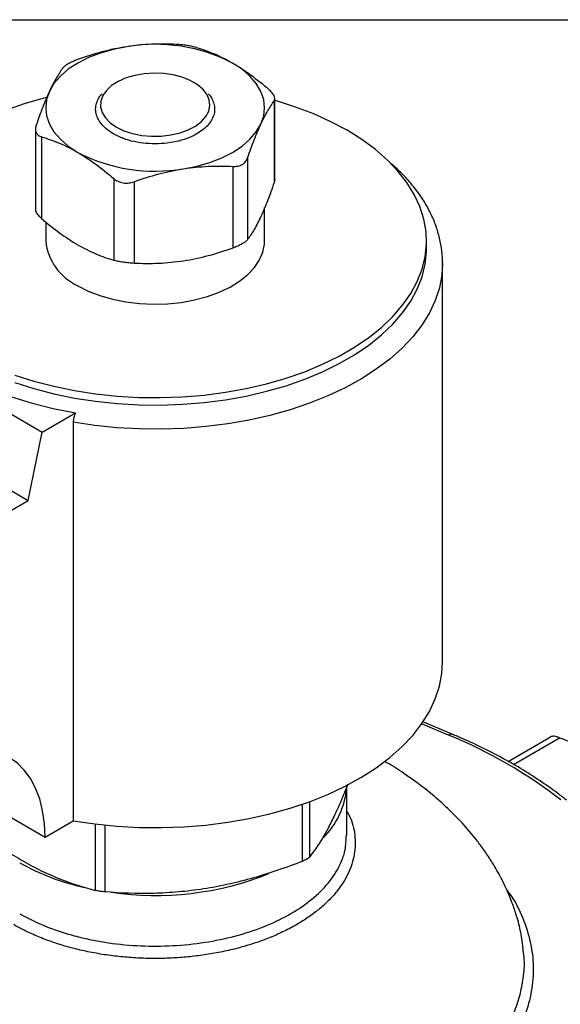
# Model space of a CAD drawing. Units: inches. Extents: x 0.2 to 10.8, y 0.2 to 8.3.
# Drawn here: x 1.5 to 2.7, y 6.2 to 8.3 of the extents above; entities that cross this region are included whole.
import ezdxf

# ---------------------------------------------------------------- set-up
doc = ezdxf.new("R2010")
doc.units = ezdxf.units.IN
doc.header["$MEASUREMENT"] = 0
doc.layers.add('TITLE_BLOCK', color=7, linetype='Continuous')

msp = doc.modelspace()

# ---------------------------------------------------------------- linework, layer by layer
at = {"color": 7, "linetype": 'Continuous', "lineweight": 25}
for p, q in [((1.7226, 8.1678), (1.717, 8.1646)), ((1.8952, 8.1646), (1.8896, 8.1678)), ((2.0628, 8.1278), (2.0628, 7.9515)), ((2.0643, 7.9599), (2.0643, 8.1329)), ((1.5479, 8.067), (1.5479, 7.894)), ((1.5611, 8.0502), (1.5611, 7.8739)), ((2.0057, 8.0049), (2.0057, 7.8286)), ((1.9737, 7.9864), (1.9737, 7.8101)), ((1.717, 7.9602), (1.717, 7.7839)), ((1.7608, 7.9534), (1.7608, 7.7772)), ((2.0423, 7.8254), (2.0423, 7.8976)), ((1.5699, 7.8666), (1.5699, 7.8254)), ((2.3917, 7.8093), (2.3917, 7.8254)), ((2.4262, 6.9173), (2.4262, 7.7772)), ((1.1449, 7.6543), (1.5625, 7.4132)), ((1.1146, 7.5066), (1.5322, 7.2655)), ((1.5625, 7.4132), (1.6345, 7.4548)), ((1.6293, 7.4341), (1.6293, 6.5742)), ((1.5322, 7.2655), (1.5625, 7.4132)), ((1.4974, 7.2454), (1.5322, 7.2655)), ((2.447, 6.761), (2.3839, 6.7874)), ((2.5676, 6.7023), (2.6592, 6.7553)), ((1.2816, 6.7046), (1.5684, 6.539)), ((2.2195, 6.5422), (2.2195, 6.6478)), ((1.5684, 6.539), (1.6293, 6.5742))]:
    msp.add_line(p, q, dxfattribs=at)
at = {"color": 8, "linetype": 'Continuous', "lineweight": 25}
for p, q in [((2.4394, 6.7589), (2.3811, 6.7833)), ((2.5792, 6.6958), (2.6789, 6.7533)), ((2.1234, 6.6097), (2.1234, 6.4865)), ((2.1388, 6.6152), (2.1388, 6.4954)), ((1.6766, 6.5672), (1.6766, 6.4239)), ((1.6976, 6.5648), (1.6976, 6.4206))]:
    msp.add_line(p, q, dxfattribs=at)
at = {"color": 7, "linetype": 'Continuous', "lineweight": 25, "flags": 128}
for points in [[(1.745, 8.2449), (1.7157, 8.2391), (1.688, 8.2312), (1.6623, 8.2213), (1.6391, 8.2096), (1.6187, 8.1962), (1.6015, 8.1813), (1.5878, 8.1653), (1.5779, 8.1484)], [(2.0343, 8.0778), (2.0403, 8.0953), (2.0423, 8.1131), (2.0403, 8.1309), (2.0343, 8.1484), (2.0243, 8.1653), (2.0107, 8.1813), (1.9935, 8.1962), (1.9731, 8.2096)], [(1.7226, 8.0714), (1.7388, 8.0635), (1.7572, 8.0575), (1.7772, 8.0535), (1.7981, 8.0515), (1.8193, 8.0518), (1.8401, 8.0543), (1.8597, 8.0588), (1.8776, 8.0653), (1.8933, 8.0736), (1.9061, 8.0833), (1.9157, 8.0942), (1.9218, 8.1059), (1.9242, 8.118), (1.9227, 8.1302), (1.9176, 8.1421), (1.9088, 8.1532), (1.8968, 8.1633), (1.8818, 8.1719), (1.8644, 8.1789), (1.8451, 8.1839), (1.8246, 8.1869), (1.8034, 8.1877), (1.7824, 8.1864), (1.7621, 8.1829), (1.7433, 8.1773), (1.7264, 8.1699), (1.7121, 8.1609), (1.7009, 8.1505), (1.693, 8.1392), (1.6887, 8.1272), (1.6882, 8.115), (1.6916, 8.1029), (1.6986, 8.0914), (1.709, 8.0807), (1.7226, 8.0714)], [(1.5779, 8.1484), (1.5719, 8.1309), (1.5699, 8.1131), (1.5719, 8.0953), (1.5779, 8.0778), (1.5878, 8.061), (1.6015, 8.045), (1.6187, 8.0301), (1.6391, 8.0167)], [(1.5713, 8.1351), (1.5657, 8.1337), (1.5235, 8.1215), (1.4832, 8.1075)], [(1.5031, 7.5361), (1.5444, 7.523), (1.5874, 7.5118), (1.6319, 7.5027), (1.6774, 7.4956), (1.7238, 7.4907), (1.7707, 7.488), (1.8179, 7.4874), (1.865, 7.4891), (1.9117, 7.4929), (1.9577, 7.4989), (2.0027, 7.507), (2.0464, 7.5171), (2.0886, 7.5293), (2.129, 7.5434), (2.1673, 7.5593), (2.2032, 7.5769), (2.2365, 7.5962), (2.2671, 7.6169), (2.2947, 7.639), (2.3191, 7.6623), (2.3401, 7.6867), (2.3577, 7.7119), (2.3718, 7.7379), (2.3821, 7.7645), (2.3888, 7.7914), (2.3916, 7.8186), (2.3907, 7.8458), (2.3859, 7.8729), (2.3774, 7.8997), (2.3652, 7.926), (2.3494, 7.9516), (2.33, 7.9765), (2.3073, 8.0003), (2.2813, 8.023), (2.2522, 8.0445), (2.2202, 8.0645), (2.1855, 8.0829), (2.1484, 8.0997), (2.1091, 8.1147), (2.0677, 8.1279), (2.0643, 8.1289)], [(1.8672, 7.9814), (1.8965, 7.9872), (1.9242, 7.995), (1.9499, 8.005), (1.9731, 8.0167), (1.9935, 8.0301), (2.0107, 8.045), (2.0243, 8.061), (2.0343, 8.0778)], [(1.6391, 7.729), (1.6618, 7.7175), (1.6869, 7.7077), (1.7139, 7.6999), (1.7425, 7.6941), (1.7721, 7.6905), (1.8023, 7.6891), (1.8325, 7.6899), (1.8623, 7.693), (1.8912, 7.6982), (1.9187, 7.7055), (1.9443, 7.7148), (1.9677, 7.726), (1.9884, 7.7387), (2.0061, 7.7529), (2.0205, 7.7682), (2.0314, 7.7845), (2.0386, 7.8015), (2.042, 7.8189), (2.0423, 7.8254)], [(1.5031, 7.52), (1.5444, 7.5069), (1.5874, 7.4957), (1.6319, 7.4866), (1.6774, 7.4795), (1.7238, 7.4746), (1.7707, 7.4719), (1.8179, 7.4713), (1.865, 7.473), (1.9117, 7.4768), (1.9577, 7.4828), (2.0027, 7.4909), (2.0464, 7.5011), (2.0886, 7.5132), (2.129, 7.5273), (2.1673, 7.5432), (2.2032, 7.5609), (2.2365, 7.5801), (2.2671, 7.6008), (2.2947, 7.6229), (2.3191, 7.6462), (2.3401, 7.6706), (2.3577, 7.6959), (2.3718, 7.7218), (2.3821, 7.7484), (2.3888, 7.7754), (2.3916, 7.8025), (2.3917, 7.8093)], [(1.217, 7.6959), (1.2334, 7.6678), (1.2538, 7.6406), (1.278, 7.6145), (1.306, 7.5896), (1.3375, 7.5662), (1.3722, 7.5444), (1.41, 7.5244), (1.4505, 7.5062), (1.4936, 7.49), (1.5388, 7.476), (1.5859, 7.4643), (1.6345, 7.4548)], [(1.6293, 6.5742), (1.6761, 6.5673), (1.7236, 6.5625), (1.7716, 6.5599), (1.8198, 6.5594), (1.868, 6.5611), (1.9157, 6.5649), (1.9628, 6.5709), (2.009, 6.579), (2.0539, 6.5891), (2.0973, 6.6012), (2.139, 6.6153), (2.1787, 6.6311), (2.2161, 6.6487), (2.251, 6.6679), (2.2832, 6.6886), (2.3125, 6.7107), (2.3388, 6.7341), (2.3619, 6.7585), (2.3816, 6.7839), (2.3978, 6.8102), (2.4104, 6.837), (2.4194, 6.8644), (2.4246, 6.8921), (2.4262, 6.9173)], [(1.5684, 6.539), (1.5671, 6.5683), (1.5633, 6.5959), (1.557, 6.6215), (1.5482, 6.6448), (1.537, 6.6655), (1.5236, 6.6836), (1.508, 6.6988), (1.4905, 6.711)]]:
    msp.add_lwpolyline(points, dxfattribs=at)
at = {"color": 8, "linetype": 'Continuous', "lineweight": 25, "flags": 128}
msp.add_lwpolyline([(2.4262, 7.7783), (2.4246, 7.752), (2.4194, 7.7243), (2.4104, 7.697), (2.3978, 7.6701), (2.3816, 7.6439), (2.3619, 7.6185), (2.3388, 7.594), (2.3125, 7.5707), (2.2832, 7.5486), (2.251, 7.5278), (2.2161, 7.5086), (2.1787, 7.4911), (2.139, 7.4752), (2.0973, 7.4612), (2.0539, 7.4491), (2.009, 7.4389), (1.9628, 7.4309), (1.9157, 7.4249), (1.868, 7.421), (1.8198, 7.4193), (1.7716, 7.4198), (1.7236, 7.4224), (1.6761, 7.4272), (1.6293, 7.4341)], dxfattribs=at)
at = {"color": 7, "linetype": 'Continuous', "lineweight": 25}
for centre, radius, start, end in [((1.8065, 7.8875), 0.3626, 62.6428, 99.7711), ((1.8057, 8.3388), 0.3626, 242.6428, 279.7711), ((1.689, 7.8378), 0.1197, 185.95, 245.3701), ((2.0576, 5.8177), 1.0157, 52.0847, 67.9207), ((2.0486, 6.6597), 0.1714, 314.3142, 354.722), ((1.7652, 6.935), 0.517, 240.8992, 257.559), ((1.8061, 7.0765), 0.6636, 261.7607, 291.7181)]:
    msp.add_arc(centre, radius, start, end, dxfattribs=at)
at = {"color": 8, "linetype": 'Continuous', "lineweight": 25}
msp.add_arc((2.445, 6.7537), 0.00765, 74.4309, 136.362, dxfattribs=at)
at = {"color": 7, "linetype": 'Continuous', "lineweight": 25}
for points, knots in [([(1.8514, 8.2498), (1.8338, 8.2507), (1.8162, 8.2509), (1.7807, 8.2494), (1.7629, 8.2476), (1.745, 8.2449)], [0, 0, 0, 0, 0.5, 0.5, 1, 1, 1, 1]), ([(1.8952, 8.243), (1.8924, 8.2438), (1.8893, 8.2446), (1.8825, 8.2461), (1.8787, 8.2468), (1.8711, 8.248), (1.867, 8.2485), (1.8591, 8.2493), (1.8552, 8.2496), (1.8514, 8.2498)], [0, 0, 0, 0, 0.25, 0.25, 0.5, 0.5, 0.75, 0.75, 1, 1, 1, 1]), ([(1.745, 8.2449), (1.7271, 8.2421), (1.7091, 8.2383), (1.6736, 8.2288), (1.656, 8.2232), (1.6385, 8.2169)], [0, 0, 0, 0, 0.5, 0.5, 1, 1, 1, 1]), ([(1.8952, 8.243), (1.908, 8.2393), (1.921, 8.2347), (1.947, 8.2236), (1.96, 8.2171), (1.9731, 8.2096)], [0, 0, 0, 0, 0.5, 0.5, 1, 1, 1, 1]), ([(1.6385, 8.2169), (1.6347, 8.2155), (1.6311, 8.2141), (1.6242, 8.211), (1.621, 8.2093), (1.6154, 8.2061), (1.6129, 8.2044), (1.609, 8.2013), (1.6075, 8.1998), (1.6064, 8.1984)], [0, 0, 0, 0, 0.25, 0.25, 0.5, 0.5, 0.75, 0.75, 1, 1, 1, 1]), ([(1.9731, 8.2096), (1.9797, 8.2058), (1.9862, 8.2018), (1.9993, 8.1932), (2.0059, 8.1886), (2.0255, 8.1743), (2.0384, 8.164), (2.051, 8.1531)], [0, 0, 0, 0, 0.25, 0.25, 0.5, 0.5, 1, 1, 1, 1]), ([(1.6064, 8.1984), (1.6017, 8.1918), (1.597, 8.1846), (1.5875, 8.168), (1.5827, 8.1588), (1.5779, 8.1484)], [0, 0, 0, 0, 0.5, 0.5, 1, 1, 1, 1]), ([(1.5779, 8.1484), (1.5731, 8.1381), (1.5683, 8.1267), (1.5588, 8.1022), (1.5541, 8.0891), (1.5494, 8.0755)], [0, 0, 0, 0, 0.5, 0.5, 1, 1, 1, 1]), ([(1.7546, 8.0413), (1.7506, 8.0424), (1.7428, 8.0447), (1.7292, 8.0499), (1.7144, 8.0573), (1.7, 8.0673), (1.6889, 8.0787), (1.6814, 8.0909), (1.6776, 8.1035), (1.6775, 8.1162), (1.6814, 8.1287), (1.6862, 8.1377), (1.6907, 8.1421), (1.6914, 8.1428)], [0, 0, 0, 0, 0.062774, 0.126152, 0.23335, 0.343713, 0.449508, 0.558497, 0.6623, 0.769118, 0.87253, 0.979133, 1, 1, 1, 1]), ([(1.9209, 8.1429), (1.9212, 8.1426), (1.9252, 8.1387), (1.9299, 8.1305), (1.9343, 8.1185), (1.9349, 8.1062), (1.932, 8.0938), (1.9256, 8.0819), (1.9158, 8.0706), (1.9027, 8.0604), (1.8868, 8.0515), (1.8715, 8.0453), (1.8612, 8.0423), (1.8576, 8.0413)], [0, 0, 0, 0, 0.008651, 0.11196, 0.212358, 0.315643, 0.41698, 0.521111, 0.62491, 0.731719, 0.835515, 0.942139, 1, 1, 1, 1]), ([(2.0628, 8.1278), (2.0638, 8.1292), (2.0643, 8.1308), (2.0643, 8.1346), (2.0638, 8.1367), (2.0618, 8.1411), (2.0602, 8.1435), (2.0562, 8.1483), (2.0538, 8.1507), (2.051, 8.1531)], [0, 0, 0, 0, 0.25, 0.25, 0.5, 0.5, 0.75, 0.75, 1, 1, 1, 1]), ([(2.0343, 8.0778), (2.039, 8.0881), (2.0439, 8.0975), (2.0534, 8.114), (2.0581, 8.1213), (2.0628, 8.1278)], [0, 0, 0, 0, 0.5, 0.5, 1, 1, 1, 1]), ([(2.0057, 8.0049), (2.0104, 8.0186), (2.0152, 8.0317), (2.0247, 8.0561), (2.0295, 8.0675), (2.0343, 8.0778)], [0, 0, 0, 0, 0.5, 0.5, 1, 1, 1, 1]), ([(1.5494, 8.0755), (1.5484, 8.0725), (1.5479, 8.0697), (1.5478, 8.0643), (1.5484, 8.0618), (1.5504, 8.0573), (1.552, 8.0554), (1.5559, 8.0522), (1.5584, 8.051), (1.5611, 8.0502)], [0, 0, 0, 0, 0.25, 0.25, 0.5, 0.5, 0.75, 0.75, 1, 1, 1, 1]), ([(1.5611, 8.0502), (1.5739, 8.0464), (1.5869, 8.0418), (1.6129, 8.0308), (1.626, 8.0243), (1.6391, 8.0167)], [0, 0, 0, 0, 0.5, 0.5, 1, 1, 1, 1]), ([(1.8576, 8.0413), (1.8495, 8.0394), (1.841, 8.0379), (1.8237, 8.0359), (1.8149, 8.0354), (1.7885, 8.0354), (1.7709, 8.0374), (1.7546, 8.0413)], [0, 0, 0, 0, 0.25, 0.25, 0.5, 0.5, 1, 1, 1, 1]), ([(1.6391, 8.0167), (1.6456, 8.0129), (1.6521, 8.0089), (1.6652, 8.0003), (1.6718, 7.9958), (1.6914, 7.9814), (1.7043, 7.9711), (1.717, 7.9602)], [0, 0, 0, 0, 0.25, 0.25, 0.5, 0.5, 1, 1, 1, 1]), ([(1.9737, 7.9864), (1.9775, 7.9862), (1.9811, 7.9864), (1.988, 7.9879), (1.9912, 7.9891), (1.9968, 7.9923), (1.9993, 7.9944), (2.0032, 7.9992), (2.0047, 8.0019), (2.0057, 8.0049)], [0, 0, 0, 0, 0.25, 0.25, 0.5, 0.5, 0.75, 0.75, 1, 1, 1, 1]), ([(2.4258, 7.7784), (2.4258, 7.7822), (2.4261, 7.7953), (2.4231, 7.8177), (2.4167, 7.8453), (2.4069, 7.8725), (2.3939, 7.8991), (2.3776, 7.9251), (2.3581, 7.9502), (2.3375, 7.9728), (2.3222, 7.9863), (2.3154, 7.9923)], [0, 0, 0, 0, 0.048544, 0.168276, 0.288083, 0.408476, 0.529869, 0.652501, 0.77642, 0.901506, 1, 1, 1, 1]), ([(1.7608, 7.9534), (1.7783, 7.9598), (1.796, 7.9654), (1.8314, 7.9748), (1.8493, 7.9786), (1.8672, 7.9814)], [0, 0, 0, 0, 0.5, 0.5, 1, 1, 1, 1]), ([(1.8672, 7.9814), (1.885, 7.9842), (1.9031, 7.9859), (1.9386, 7.9874), (1.9562, 7.9873), (1.9737, 7.9864)], [0, 0, 0, 0, 0.5, 0.5, 1, 1, 1, 1]), ([(1.717, 7.9602), (1.7197, 7.9578), (1.7228, 7.9559), (1.7297, 7.9527), (1.7334, 7.9516), (1.7411, 7.9504), (1.7451, 7.9503), (1.753, 7.9512), (1.757, 7.9521), (1.7608, 7.9534)], [0, 0, 0, 0, 0.25, 0.25, 0.5, 0.5, 0.75, 0.75, 1, 1, 1, 1]), ([(2.0628, 7.9515), (2.0581, 7.9377), (2.0534, 7.9247), (2.0438, 7.9002), (2.0391, 7.8889), (2.0343, 7.8785)], [0, 0, 0, 0, 0.5, 0.5, 1, 1, 1, 1]), ([(2.0638, 7.9599), (2.064, 7.9585), (2.0642, 7.9559), (2.0632, 7.9529), (2.0628, 7.9515)], [0, 0, 0, 0, 0.5210872, 1, 1, 1, 1]), ([(1.5611, 7.8739), (1.5582, 7.8767), (1.5523, 7.8824), (1.5481, 7.8895), (1.5483, 7.8929), (1.5484, 7.894)], [0, 0, 0, 0, 0.394519, 0.789702, 1, 1, 1, 1]), ([(1.5611, 7.8739), (1.5739, 7.8629), (1.5869, 7.8525), (1.6129, 7.8335), (1.626, 7.825), (1.6391, 7.8174)], [0, 0, 0, 0, 0.5, 0.5, 1, 1, 1, 1]), ([(2.0343, 7.8785), (2.0295, 7.8682), (2.0247, 7.8589), (2.0151, 7.8423), (2.0104, 7.8351), (2.0057, 7.8286)], [0, 0, 0, 0, 0.5, 0.5, 1, 1, 1, 1]), ([(2.0057, 7.8286), (2.0047, 7.8272), (2.0032, 7.8257), (1.9993, 7.8225), (1.9968, 7.8209), (1.9912, 7.8177), (1.988, 7.816), (1.9811, 7.8129), (1.9775, 7.8115), (1.9737, 7.8101)], [0, 0, 0, 0, 0.25, 0.25, 0.5, 0.5, 0.75, 0.75, 1, 1, 1, 1]), ([(1.6391, 7.8174), (1.6456, 7.8136), (1.6521, 7.8101), (1.6652, 7.8036), (1.6718, 7.8005), (1.6914, 7.7922), (1.7043, 7.7877), (1.717, 7.7839)], [0, 0, 0, 0, 0.25, 0.25, 0.5, 0.5, 1, 1, 1, 1]), ([(1.9737, 7.8101), (1.9561, 7.8038), (1.9385, 7.7981), (1.903, 7.7887), (1.8852, 7.7849), (1.8672, 7.7821)], [0, 0, 0, 0, 0.5, 0.5, 1, 1, 1, 1]), ([(1.7608, 7.7772), (1.757, 7.7774), (1.7531, 7.7777), (1.7452, 7.7785), (1.7412, 7.779), (1.7335, 7.7802), (1.7297, 7.7808), (1.7229, 7.7823), (1.7197, 7.7831), (1.717, 7.7839)], [0, 0, 0, 0, 0.25, 0.25, 0.5, 0.5, 0.75, 0.75, 1, 1, 1, 1]), ([(1.8672, 7.7821), (1.8494, 7.7794), (1.8314, 7.7776), (1.7958, 7.7761), (1.7782, 7.7763), (1.7608, 7.7772)], [0, 0, 0, 0, 0.5, 0.5, 1, 1, 1, 1]), ([(1.6345, 7.4548), (1.6329, 7.4513), (1.6316, 7.4478), (1.6298, 7.4407), (1.6293, 7.4373), (1.6293, 7.4341)], [0, 0, 0, 0, 0.5, 0.5, 1, 1, 1, 1]), ([(2.6941, 6.6183), (2.6876, 6.6234), (2.669, 6.638), (2.6362, 6.6611), (2.5949, 6.6873), (2.5511, 6.7121), (2.5058, 6.7351), (2.4707, 6.7511), (2.451, 6.7593), (2.447, 6.761)], [0, 0, 0, 0, 0.092251, 0.267021, 0.441823, 0.616644, 0.791452, 0.95706, 1, 1, 1, 1]), ([(2.6789, 6.7533), (2.6767, 6.7541), (2.6746, 6.7548), (2.6707, 6.7558), (2.6688, 6.7562), (2.6637, 6.7567), (2.661, 6.7563), (2.6592, 6.7553)], [0, 0, 0, 0, 0.25, 0.25, 0.5, 0.5, 1, 1, 1, 1]), ([(2.6789, 6.7533), (2.7156, 6.7395), (2.7516, 6.7246), (2.8201, 6.6929), (2.8526, 6.6762), (2.8835, 6.6584)], [0, 0, 0, 0, 0.5, 0.5, 1, 1, 1, 1]), ([(2.6002, 6.3001), (2.5984, 6.3127), (2.595, 6.3371), (2.5859, 6.3704), (2.5766, 6.3972), (2.569, 6.4159), (2.5628, 6.4299), (2.5563, 6.4434), (2.5455, 6.464), (2.5312, 6.4883), (2.5144, 6.513), (2.4996, 6.5327), (2.4792, 6.5578), (2.4521, 6.5873), (2.4177, 6.6194), (2.3818, 6.6489), (2.345, 6.6752), (2.317, 6.6934), (2.3026, 6.7014), (2.3008, 6.7024)], [0, 0, 0, 0, 0.08104, 0.156331, 0.213913, 0.253613, 0.277962, 0.306561, 0.343433, 0.415864, 0.47077, 0.515074, 0.556793, 0.653092, 0.741789, 0.817616, 0.910643, 0.988653, 1, 1, 1, 1]), ([(2.2215, 6.6529), (2.2178, 6.6434), (2.2093, 6.6215), (2.2008, 6.6025), (2.1959, 6.5918)], [0, 0, 0, 0, 0.4309661, 1, 1, 1, 1]), ([(1.3649, 6.6038), (1.3776, 6.5924), (1.3904, 6.5813), (1.4163, 6.5598), (1.4293, 6.5495), (1.4683, 6.52), (1.4944, 6.5025), (1.5207, 6.4873)], [0, 0, 0, 0, 0.25, 0.25, 0.5, 0.5, 1, 1, 1, 1]), ([(2.1959, 6.5918), (2.1911, 6.5814), (2.1862, 6.5715), (2.1766, 6.5532), (2.1718, 6.5447), (2.1576, 6.5209), (2.1482, 6.5073), (2.1388, 6.4954)], [0, 0, 0, 0, 0.25, 0.25, 0.5, 0.5, 1, 1, 1, 1]), ([(1.5207, 6.4873), (1.5339, 6.4797), (1.5471, 6.4727), (1.5669, 6.4631), (1.5735, 6.46), (1.5867, 6.4542), (1.5932, 6.4515), (1.6258, 6.4385), (1.6514, 6.4304), (1.6766, 6.4239)], [0, 0, 0, 0, 0.25, 0.25, 0.375, 0.375, 0.5, 0.5, 1, 1, 1, 1]), ([(2.1234, 6.4865), (2.0885, 6.4729), (2.0534, 6.4608), (1.9825, 6.4406), (1.9467, 6.4326), (1.9105, 6.427)], [0, 0, 0, 0, 0.5, 0.5, 1, 1, 1, 1]), ([(2.1388, 6.4954), (2.1384, 6.4948), (2.1376, 6.4941), (2.1357, 6.4926), (2.1346, 6.4918), (2.1305, 6.4895), (2.127, 6.4879), (2.1234, 6.4865)], [0, 0, 0, 0, 0.25, 0.25, 0.5, 0.5, 1, 1, 1, 1]), ([(1.6976, 6.4206), (1.6958, 6.4208), (1.694, 6.4209), (1.6902, 6.4214), (1.6882, 6.4216), (1.6827, 6.4225), (1.6792, 6.4232), (1.6766, 6.4239)], [0, 0, 0, 0, 0.25, 0.25, 0.5, 0.5, 1, 1, 1, 1]), ([(1.9105, 6.427), (1.8926, 6.4242), (1.8744, 6.4221), (1.8385, 6.4189), (1.8207, 6.4179), (1.7675, 6.4166), (1.7324, 6.4179), (1.6976, 6.4206)], [0, 0, 0, 0, 0.25, 0.25, 0.5, 0.5, 1, 1, 1, 1]), ([(2.6007, 6.2386), (2.6008, 6.2391), (2.6032, 6.2526), (2.6033, 6.2732), (2.6007, 6.2931), (2.5997, 6.3)], [0, 0, 0, 0, 0.028112, 0.659948, 1, 1, 1, 1])]:
    msp.add_open_spline(points, degree=3, knots=knots, dxfattribs=at)
at = {"color": 8, "linetype": 'Continuous', "lineweight": 25}
for points, knots in [([(2.2195, 6.5949), (2.2232, 6.5882), (2.2306, 6.5748), (2.2355, 6.5539), (2.2382, 6.533), (2.2376, 6.5121), (2.234, 6.4911), (2.2274, 6.4703), (2.2177, 6.4501), (2.2053, 6.4305), (2.1898, 6.4113), (2.1716, 6.393), (2.1509, 6.3757), (2.1279, 6.3596), (2.1023, 6.3444), (2.0746, 6.3306), (2.0452, 6.3183), (2.0143, 6.3075), (1.9814, 6.2981), (1.9474, 6.2903), (1.9126, 6.2843), (1.8771, 6.28), (1.8407, 6.2774), (1.8042, 6.2766), (1.7679, 6.2776), (1.732, 6.2803), (1.6962, 6.2848), (1.6612, 6.2911), (1.6162, 6.3016), (1.5737, 6.3153), (1.5319, 6.333), (1.5118, 6.3439), (1.5008, 6.3499)], [0, 0, 0, 0, 0.031799, 0.064368, 0.095792, 0.127435, 0.159766, 0.192334, 0.223758, 0.255401, 0.287732, 0.3203, 0.351725, 0.383367, 0.415698, 0.448267, 0.479691, 0.511334, 0.543665, 0.576233, 0.607658, 0.639301, 0.671632, 0.7042, 0.735625, 0.767268, 0.799599, 0.832167, 0.863592, 0.927508, 0.960077, 1, 1, 1, 1]), ([(1.5138, 6.3734), (1.5326, 6.3636), (1.5611, 6.3488), (1.6051, 6.3333), (1.6491, 6.3207), (1.7058, 6.3095), (1.7745, 6.3031), (1.8448, 6.3035), (1.9134, 6.3106), (1.9795, 6.3243), (2.0402, 6.3441), (2.0947, 6.3697), (2.1405, 6.4), (2.1774, 6.4346), (2.203, 6.4719), (2.2176, 6.5084), (2.2181, 6.5319), (2.2184, 6.5422)], [0, 0, 0, 0, 0.077862, 0.118046, 0.158596, 0.22916, 0.30177, 0.372334, 0.444945, 0.515509, 0.588119, 0.658683, 0.731294, 0.801858, 0.874468, 0.945032, 1, 1, 1, 1]), ([(2.5653, 6.4242), (2.5691, 6.419), (2.585, 6.3975), (2.603, 6.3576), (2.6189, 6.3054), (2.6236, 6.2524), (2.6183, 6.1995), (2.6028, 6.1472), (2.577, 6.0963), (2.5416, 6.0474), (2.497, 6.001), (2.4436, 5.958), (2.3822, 5.9186), (2.3136, 5.8833), (2.2385, 5.8529), (2.158, 5.8274), (2.073, 5.8074), (1.9962, 5.7942), (1.9475, 5.7901), (1.929, 5.7885)], [0, 0, 0, 0, 0.0201069, 0.0830649, 0.1458253, 0.2085532, 0.2714834, 0.3342153, 0.3968928, 0.4597703, 0.522448, 0.585108, 0.6479658, 0.7106222, 0.7732985, 0.8361716, 0.8988425, 0.9615675, 1, 1, 1, 1]), ([(1.8822, 5.8105), (1.9025, 5.8118), (1.9438, 5.8145), (2.0052, 5.8224), (2.0671, 5.833), (2.1282, 5.8469), (2.1881, 5.8639), (2.2459, 5.884), (2.3004, 5.9068), (2.3512, 5.9321), (2.398, 5.9596), (2.441, 5.9896), (2.4794, 6.0215), (2.5129, 6.055), (2.5413, 6.0899), (2.5648, 6.1264), (2.5826, 6.1639), (2.5952, 6.2014), (2.5989, 6.2263), (2.6007, 6.2386)], [0, 0, 0, 0, 0.05434, 0.110894, 0.167807, 0.226679, 0.285968, 0.345893, 0.406687, 0.465543, 0.524814, 0.584726, 0.645509, 0.704385, 0.763671, 0.8236, 0.884405, 0.943333, 1, 1, 1, 1])]:
    msp.add_open_spline(points, degree=3, knots=knots, dxfattribs=at)
at = {"layer": 'TITLE_BLOCK'}
msp.add_line((0.1969, 8.3031), (10.8031, 8.3031), dxfattribs=at)

doc.saveas('drawing.dxf')
